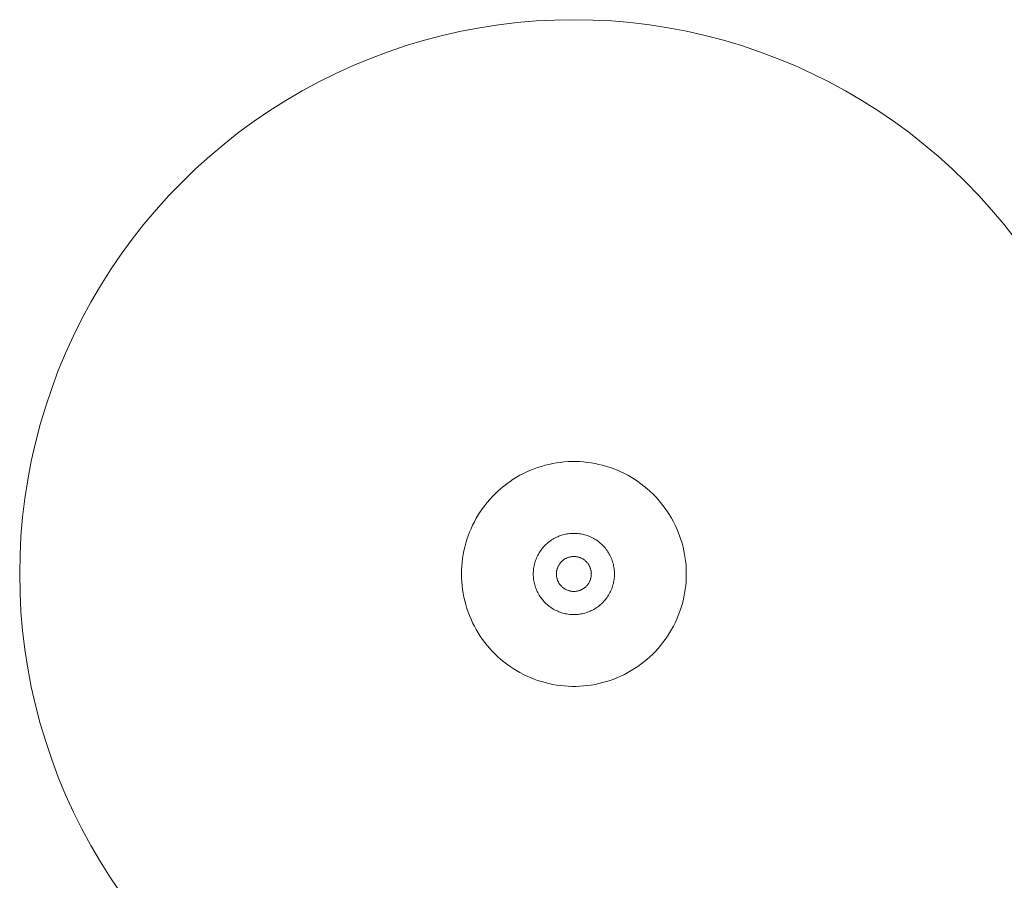
# Model space of a CAD drawing. Units: millimetres. Extents: x -1237 to 1777, y 2860 to 6605.
# Drawn here: x 69 to 252, y 6443 to 6603 of the extents above; entities that cross this region are included whole.
import ezdxf

# ---------------------------------------------------------------- set-up
doc = ezdxf.new("R2010")
doc.units = ezdxf.units.MM
doc.layers.add('Make2D$Visible$Curves$3DCPCOLOR124', color=7, linetype='Continuous', lineweight=0, true_color=0x009972)

msp = doc.modelspace()

# ---------------------------------------------------------------- linework, layer by layer
at = {"layer": 'Make2D$Visible$Curves$3DCPCOLOR124'}
for points in [[(69, 6499.9), (69.06, 6503.42), (69.24, 6506.93), (69.54, 6510.43), (69.96, 6513.93), (70.5, 6517.4), (71.15, 6520.86), (71.93, 6524.29), (72.82, 6527.69), (73.83, 6531.06), (74.95, 6534.39), (76.18, 6537.69), (77.53, 6540.94), (78.98, 6544.14), (80.55, 6547.29), (82.22, 6550.38), (83.99, 6553.42), (85.87, 6556.39), (87.85, 6559.3), (89.93, 6562.14), (92.1, 6564.9), (94.37, 6567.59), (96.72, 6570.2), (99.17, 6572.73), (101.7, 6575.18), (104.31, 6577.53), (107, 6579.8), (109.76, 6581.97), (112.6, 6584.05), (115.51, 6586.03), (118.48, 6587.91), (121.52, 6589.68), (124.61, 6591.35), (127.76, 6592.92), (130.96, 6594.37), (134.21, 6595.72), (137.51, 6596.95), (140.84, 6598.08), (144.21, 6599.08), (147.61, 6599.97), (151.04, 6600.75), (154.5, 6601.4), (157.97, 6601.94), (161.47, 6602.36), (164.97, 6602.66), (168.48, 6602.84), (172, 6602.9)], [(172, 6602.9), (175.52, 6602.84), (179.03, 6602.66), (182.53, 6602.36), (186.03, 6601.94), (189.5, 6601.4), (192.96, 6600.75), (196.39, 6599.97), (199.79, 6599.08), (203.16, 6598.08), (206.49, 6596.95), (209.79, 6595.72), (213.04, 6594.37), (216.24, 6592.92), (219.39, 6591.35), (222.48, 6589.68), (225.52, 6587.91), (228.49, 6586.03), (231.4, 6584.05), (234.24, 6581.97), (237, 6579.8), (239.69, 6577.53), (242.3, 6575.18), (244.83, 6572.73), (247.28, 6570.2), (249.63, 6567.59), (251.9, 6564.9), (254.07, 6562.14)], [(151.11, 6499.9), (151.12, 6500.62), (151.16, 6501.34), (151.22, 6502.06), (151.31, 6502.78), (151.42, 6503.49), (151.55, 6504.2), (151.71, 6504.9), (151.9, 6505.6), (152.11, 6506.29), (152.34, 6506.97), (152.6, 6507.65), (152.88, 6508.31), (153.18, 6508.97), (153.5, 6509.61), (153.85, 6510.24), (154.21, 6510.86), (154.6, 6511.47), (155.01, 6512.06), (155.44, 6512.64), (155.89, 6513.21), (156.36, 6513.76), (156.85, 6514.29), (157.35, 6514.8), (157.88, 6515.3), (158.42, 6515.78), (158.97, 6516.24), (159.55, 6516.68), (160.13, 6517.1), (160.73, 6517.49), (161.35, 6517.87), (161.97, 6518.23), (162.61, 6518.57), (163.26, 6518.88), (163.92, 6519.17), (164.59, 6519.44), (165.27, 6519.68), (165.96, 6519.9), (166.65, 6520.1), (167.35, 6520.27), (168.06, 6520.42), (168.77, 6520.54), (169.48, 6520.64), (170.2, 6520.72), (170.92, 6520.77), (171.64, 6520.79), (172.36, 6520.79), (173.08, 6520.77), (173.8, 6520.72), (174.52, 6520.64), (175.23, 6520.54), (175.94, 6520.42), (176.65, 6520.27), (177.35, 6520.1), (178.04, 6519.9), (178.73, 6519.68), (179.41, 6519.44), (180.08, 6519.17), (180.74, 6518.88), (181.39, 6518.57), (182.03, 6518.23), (182.65, 6517.87), (183.27, 6517.49), (183.87, 6517.1), (184.45, 6516.68), (185.03, 6516.24), (185.58, 6515.78), (186.12, 6515.3), (186.65, 6514.8), (187.15, 6514.29), (187.64, 6513.76), (188.11, 6513.21), (188.56, 6512.64), (188.99, 6512.06), (189.4, 6511.47), (189.79, 6510.86), (190.15, 6510.24), (190.5, 6509.61), (190.82, 6508.97), (191.12, 6508.31), (191.4, 6507.65), (191.66, 6506.97), (191.89, 6506.29), (192.1, 6505.6), (192.29, 6504.9), (192.45, 6504.2), (192.58, 6503.49), (192.69, 6502.78), (192.78, 6502.06), (192.84, 6501.34), (192.88, 6500.62), (192.89, 6499.9)], [(172, 6507.45), (171.74, 6507.45), (171.48, 6507.44), (171.23, 6507.41), (170.97, 6507.38), (170.72, 6507.34), (170.46, 6507.3), (170.21, 6507.24), (169.96, 6507.17), (169.72, 6507.1), (169.47, 6507.02), (169.23, 6506.93), (168.99, 6506.83), (168.76, 6506.72), (168.53, 6506.61), (168.3, 6506.48), (168.08, 6506.35), (167.86, 6506.22), (167.64, 6506.07), (167.44, 6505.92), (167.23, 6505.76), (167.04, 6505.59), (166.85, 6505.42), (166.66, 6505.24), (166.48, 6505.06), (166.31, 6504.86), (166.14, 6504.67), (165.98, 6504.46), (165.83, 6504.26), (165.68, 6504.04), (165.55, 6503.83), (165.42, 6503.6), (165.29, 6503.38), (165.18, 6503.14), (165.07, 6502.91), (164.97, 6502.67), (164.88, 6502.43), (164.8, 6502.19), (164.73, 6501.94), (164.66, 6501.69), (164.61, 6501.44), (164.56, 6501.18), (164.52, 6500.93), (164.49, 6500.67), (164.47, 6500.42), (164.45, 6500.16), (164.45, 6499.9)], [(179.55, 6499.9), (179.55, 6500.16), (179.53, 6500.42), (179.51, 6500.67), (179.48, 6500.93), (179.44, 6501.18), (179.39, 6501.44), (179.34, 6501.69), (179.27, 6501.94), (179.2, 6502.19), (179.12, 6502.43), (179.03, 6502.67), (178.93, 6502.91), (178.82, 6503.14), (178.71, 6503.38), (178.58, 6503.6), (178.45, 6503.83), (178.32, 6504.04), (178.17, 6504.26), (178.02, 6504.46), (177.86, 6504.67), (177.69, 6504.86), (177.52, 6505.06), (177.34, 6505.24), (177.15, 6505.42), (176.96, 6505.59), (176.77, 6505.76), (176.56, 6505.92), (176.36, 6506.07), (176.14, 6506.22), (175.92, 6506.35), (175.7, 6506.48), (175.47, 6506.61), (175.24, 6506.72), (175.01, 6506.83), (174.77, 6506.93), (174.53, 6507.02), (174.28, 6507.1), (174.04, 6507.17), (173.79, 6507.24), (173.54, 6507.3), (173.28, 6507.34), (173.03, 6507.38), (172.77, 6507.41), (172.52, 6507.44), (172.26, 6507.45), (172, 6507.45)], [(175.25, 6499.9), (175.24, 6500.01), (175.24, 6500.13), (175.23, 6500.24), (175.21, 6500.35), (175.2, 6500.46), (175.18, 6500.57), (175.15, 6500.68), (175.12, 6500.79), (175.09, 6500.89), (175.05, 6501), (175.01, 6501.1), (174.97, 6501.21), (174.92, 6501.31), (174.87, 6501.41), (174.82, 6501.51), (174.76, 6501.6), (174.7, 6501.7), (174.64, 6501.79), (174.57, 6501.88), (174.5, 6501.97), (174.43, 6502.05), (174.35, 6502.14), (174.27, 6502.22), (174.19, 6502.29), (174.11, 6502.37), (174.02, 6502.44), (173.93, 6502.51), (173.84, 6502.57), (173.75, 6502.63), (173.65, 6502.69), (173.56, 6502.75), (173.46, 6502.8), (173.36, 6502.85), (173.25, 6502.89), (173.15, 6502.94), (173.05, 6502.97), (172.94, 6503.01), (172.83, 6503.04), (172.72, 6503.07), (172.61, 6503.09), (172.5, 6503.11), (172.39, 6503.12), (172.28, 6503.13), (172.17, 6503.14), (172.06, 6503.15), (171.94, 6503.15), (171.83, 6503.14), (171.72, 6503.13), (171.61, 6503.12), (171.5, 6503.11), (171.39, 6503.09), (171.28, 6503.07), (171.17, 6503.04), (171.06, 6503.01), (170.95, 6502.97), (170.85, 6502.94), (170.75, 6502.89), (170.64, 6502.85), (170.54, 6502.8), (170.44, 6502.75), (170.35, 6502.69), (170.25, 6502.63), (170.16, 6502.57), (170.07, 6502.51), (169.98, 6502.44), (169.89, 6502.37), (169.81, 6502.29), (169.73, 6502.22), (169.65, 6502.14), (169.57, 6502.05), (169.5, 6501.97), (169.43, 6501.88), (169.36, 6501.79), (169.3, 6501.7), (169.24, 6501.6), (169.18, 6501.51), (169.13, 6501.41), (169.08, 6501.31), (169.03, 6501.21), (168.99, 6501.1), (168.95, 6501), (168.91, 6500.89), (168.88, 6500.79), (168.85, 6500.68), (168.82, 6500.57), (168.8, 6500.46), (168.79, 6500.35), (168.77, 6500.24), (168.76, 6500.13), (168.76, 6500.01), (168.75, 6499.9)], [(87.85, 6440.5), (85.87, 6443.41), (83.99, 6446.38), (82.22, 6449.42), (80.55, 6452.51), (78.98, 6455.66), (77.53, 6458.87), (76.18, 6462.12), (74.95, 6465.41), (73.83, 6468.74), (72.82, 6472.11), (71.93, 6475.51), (71.15, 6478.95), (70.5, 6482.4), (69.96, 6485.88), (69.54, 6489.37), (69.24, 6492.87), (69.06, 6496.38), (69, 6499.9)], [(192.89, 6499.9), (192.88, 6499.18), (192.84, 6498.46), (192.78, 6497.74), (192.69, 6497.03), (192.58, 6496.31), (192.45, 6495.6), (192.29, 6494.9), (192.1, 6494.2), (191.89, 6493.51), (191.66, 6492.83), (191.4, 6492.16), (191.12, 6491.49), (190.82, 6490.84), (190.5, 6490.19), (190.15, 6489.56), (189.79, 6488.94), (189.4, 6488.33), (188.99, 6487.74), (188.56, 6487.16), (188.11, 6486.59), (187.64, 6486.05), (187.15, 6485.52), (186.65, 6485), (186.12, 6484.5), (185.58, 6484.03), (185.03, 6483.57), (184.45, 6483.13), (183.87, 6482.71), (183.27, 6482.31), (182.65, 6481.93), (182.03, 6481.57), (181.39, 6481.24), (180.74, 6480.92), (180.08, 6480.63), (179.41, 6480.37), (178.73, 6480.12), (178.04, 6479.9), (177.35, 6479.71), (176.65, 6479.53), (175.94, 6479.38), (175.23, 6479.26), (174.52, 6479.16), (173.8, 6479.09), (173.08, 6479.04), (172.36, 6479.01), (171.64, 6479.01), (170.92, 6479.04), (170.2, 6479.09), (169.48, 6479.16), (168.77, 6479.26), (168.06, 6479.38), (167.35, 6479.53), (166.65, 6479.71), (165.96, 6479.9), (165.27, 6480.12), (164.59, 6480.37), (163.92, 6480.63), (163.26, 6480.92), (162.61, 6481.24), (161.97, 6481.57), (161.35, 6481.93), (160.73, 6482.31), (160.13, 6482.71), (159.55, 6483.13), (158.97, 6483.57), (158.42, 6484.03), (157.88, 6484.5), (157.35, 6485), (156.85, 6485.52), (156.36, 6486.05), (155.89, 6486.59), (155.44, 6487.16), (155.01, 6487.74), (154.6, 6488.33), (154.21, 6488.94), (153.85, 6489.56), (153.5, 6490.19), (153.18, 6490.84), (152.88, 6491.49), (152.6, 6492.16), (152.34, 6492.83), (152.11, 6493.51), (151.9, 6494.2), (151.71, 6494.9), (151.55, 6495.6), (151.42, 6496.31), (151.31, 6497.03), (151.22, 6497.74), (151.16, 6498.46), (151.12, 6499.18), (151.11, 6499.9)], [(164.45, 6499.9), (164.45, 6499.64), (164.47, 6499.39), (164.49, 6499.13), (164.52, 6498.87), (164.56, 6498.62), (164.61, 6498.36), (164.66, 6498.11), (164.73, 6497.86), (164.8, 6497.62), (164.88, 6497.37), (164.97, 6497.13), (165.07, 6496.89), (165.18, 6496.66), (165.29, 6496.43), (165.42, 6496.2), (165.55, 6495.98), (165.68, 6495.76), (165.83, 6495.55), (165.98, 6495.34), (166.14, 6495.13), (166.31, 6494.94), (166.48, 6494.75), (166.66, 6494.56), (166.85, 6494.38), (167.04, 6494.21), (167.23, 6494.04), (167.44, 6493.88), (167.64, 6493.73), (167.86, 6493.59), (168.08, 6493.45), (168.3, 6493.32), (168.53, 6493.2), (168.76, 6493.08), (168.99, 6492.97), (169.23, 6492.88), (169.47, 6492.78), (169.72, 6492.7), (169.96, 6492.63), (170.21, 6492.56), (170.46, 6492.51), (170.72, 6492.46), (170.97, 6492.42), (171.23, 6492.39), (171.48, 6492.37), (171.74, 6492.35), (172, 6492.35)], [(168.75, 6499.9), (168.76, 6499.79), (168.76, 6499.68), (168.77, 6499.57), (168.78, 6499.46), (168.8, 6499.35), (168.82, 6499.24), (168.85, 6499.13), (168.88, 6499.03), (168.91, 6498.92), (168.94, 6498.81), (168.98, 6498.71), (169.02, 6498.61), (169.07, 6498.51), (169.12, 6498.41), (169.17, 6498.31), (169.23, 6498.21), (169.29, 6498.12), (169.35, 6498.03), (169.41, 6497.94), (169.48, 6497.85), (169.55, 6497.77), (169.63, 6497.69), (169.71, 6497.61), (169.78, 6497.53), (169.87, 6497.46), (169.95, 6497.38), (170.04, 6497.32), (170.13, 6497.25), (170.22, 6497.19), (170.31, 6497.13), (170.41, 6497.07), (170.51, 6497.02), (170.61, 6496.97), (170.71, 6496.92), (170.81, 6496.88), (170.91, 6496.84), (171.02, 6496.81), (171.12, 6496.78), (171.23, 6496.75), (171.34, 6496.72), (171.45, 6496.7), (171.56, 6496.69), (171.67, 6496.67), (171.78, 6496.66), (171.89, 6496.66), (172, 6496.66)], [(172, 6496.66), (172.11, 6496.66), (172.22, 6496.66), (172.33, 6496.67), (172.44, 6496.69), (172.55, 6496.7), (172.66, 6496.72), (172.77, 6496.75), (172.88, 6496.78), (172.98, 6496.81), (173.09, 6496.84), (173.19, 6496.88), (173.29, 6496.92), (173.39, 6496.97), (173.49, 6497.02), (173.59, 6497.07), (173.69, 6497.13), (173.78, 6497.19), (173.87, 6497.25), (173.96, 6497.32), (174.05, 6497.38), (174.13, 6497.46), (174.22, 6497.53), (174.29, 6497.61), (174.37, 6497.69), (174.45, 6497.77), (174.52, 6497.85), (174.59, 6497.94), (174.65, 6498.03), (174.71, 6498.12), (174.77, 6498.21), (174.83, 6498.31), (174.88, 6498.41), (174.93, 6498.51), (174.98, 6498.61), (175.02, 6498.71), (175.06, 6498.81), (175.09, 6498.92), (175.12, 6499.03), (175.15, 6499.13), (175.18, 6499.24), (175.2, 6499.35), (175.22, 6499.46), (175.23, 6499.57), (175.24, 6499.68), (175.24, 6499.79), (175.25, 6499.9)], [(172, 6492.35), (172.26, 6492.35), (172.52, 6492.37), (172.77, 6492.39), (173.03, 6492.42), (173.28, 6492.46), (173.54, 6492.51), (173.79, 6492.56), (174.04, 6492.63), (174.28, 6492.7), (174.53, 6492.78), (174.77, 6492.88), (175.01, 6492.97), (175.24, 6493.08), (175.47, 6493.2), (175.7, 6493.32), (175.92, 6493.45), (176.14, 6493.59), (176.36, 6493.73), (176.56, 6493.88), (176.77, 6494.04), (176.96, 6494.21), (177.15, 6494.38), (177.34, 6494.56), (177.52, 6494.75), (177.69, 6494.94), (177.86, 6495.13), (178.02, 6495.34), (178.17, 6495.55), (178.32, 6495.76), (178.45, 6495.98), (178.58, 6496.2), (178.71, 6496.43), (178.82, 6496.66), (178.93, 6496.89), (179.03, 6497.13), (179.12, 6497.37), (179.2, 6497.62), (179.27, 6497.86), (179.34, 6498.11), (179.39, 6498.36), (179.44, 6498.62), (179.48, 6498.87), (179.51, 6499.13), (179.53, 6499.39), (179.55, 6499.64), (179.55, 6499.9)]]:
    msp.add_lwpolyline(points, dxfattribs=at)

doc.saveas('drawing.dxf')
